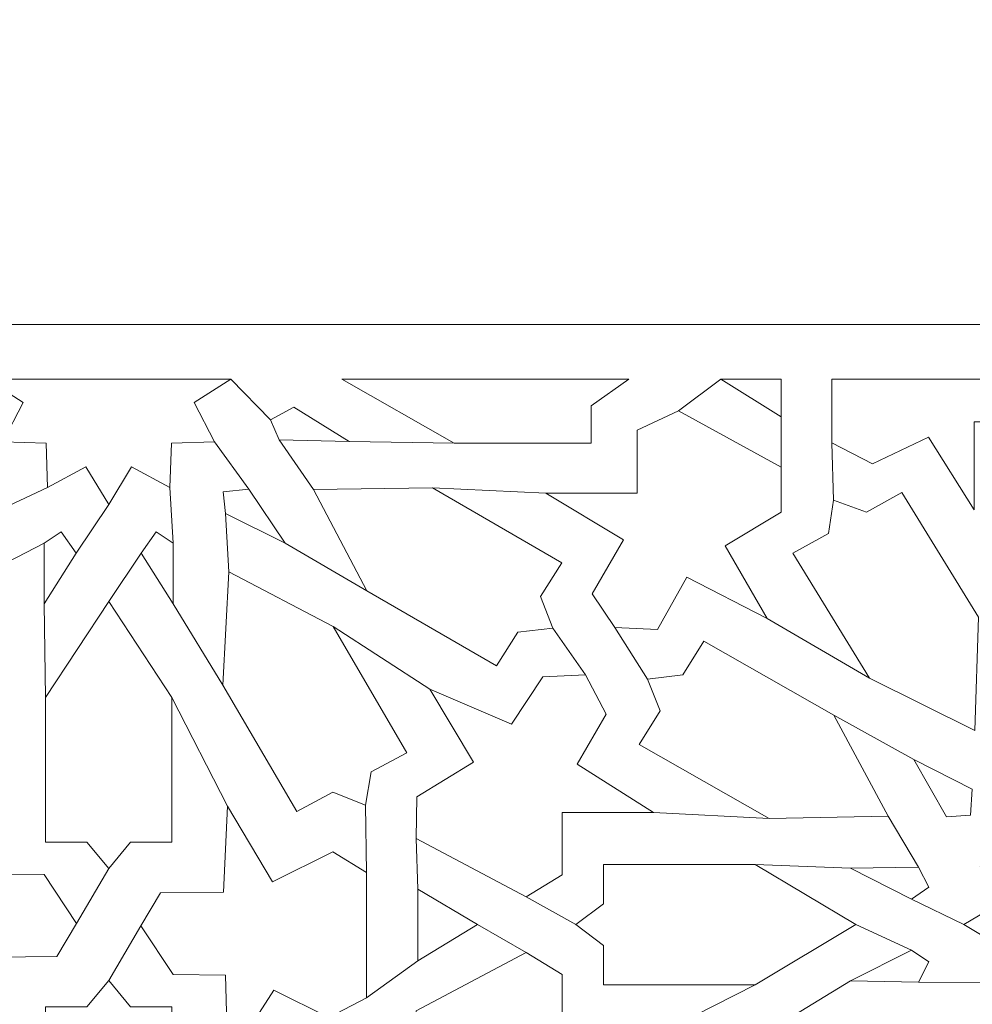
# Model space of a CAD drawing. Units: centimetres. Extents: x -10.4 to 10.5, y -13.8 to 13.1.
# Drawn here: x -5.5 to -3.3, y -11.1 to -8.9 of the extents above; entities that cross this region are included whole.
import ezdxf

# ---------------------------------------------------------------- set-up
doc = ezdxf.new("R2010")
doc.units = ezdxf.units.CM
doc.header["$MEASUREMENT"] = 0
doc.layers.add('Plan 1', color=7, linetype='Continuous')

msp = doc.modelspace()

# ---------------------------------------------------------------- linework, layer by layer
at = {"layer": 'Plan 1', "color": 250, "lineweight": 9}
msp.add_open_spline([(-9.52994, -12.93612), (-9.52994, -12.93612), (-9.52994, -4.59407), (-9.52994, -4.59407), (-9.52994, -4.59407), (-9.52994, -4.59407), (-5.06198, -0.52512), (-5.06198, -0.52512), (-5.06198, -0.52512), (-5.06198, -0.52512), (7.84546, -0.52512), (7.84546, -0.52512), (7.84546, -0.52512), (7.84546, -0.52512), (7.84546, -12.93612), (7.84546, -12.93612), (7.84546, -12.93612), (7.84546, -12.93612), (-9.52994, -12.93612), (-9.52994, -12.93612)], degree=3, knots=[0, 0, 0, 0, 0.1666667, 0.1666667, 0.1666667, 0.1666667, 0.3333333, 0.3333333, 0.3333333, 0.3333333, 0.5, 0.5, 0.5, 0.5, 0.6666667, 0.6666667, 0.6666667, 0.6666667, 1, 1, 1, 1], dxfattribs=at)
at = {"layer": 'Plan 1', "color": 3, "lineweight": 9}
for points, knots in [([(-8.90939, -12.19146), (-8.90939, -9.76867), (-8.90939, -7.34588), (-8.90939, -4.9231), (-8.90939, -4.9231), (-8.90939, -4.9231), (-8.90939, -4.86826), (-8.90939, -4.86826), (-8.90939, -4.86826), (-8.90939, -4.86826), (-8.86885, -4.83133), (-8.86885, -4.83133), (-8.86885, -4.83133), (-8.86764, -4.83024), (-4.85848, -1.17911), (-4.85728, -1.17802), (-4.85728, -1.17802), (-4.85728, -1.17802), (-4.82176, -1.14567), (-4.82176, -1.14567), (-4.82176, -1.14567), (-4.82176, -1.14567), (-4.77371, -1.14567), (-4.77371, -1.14567), (-4.77371, -1.14567), (-0.81554, -1.14567), (3.14263, -1.14567), (7.10081, -1.14567), (7.10081, -1.14567), (7.10081, -1.14567), (7.22491, -1.14567), (7.22491, -1.14567), (7.22491, -1.14567), (7.22491, -1.14567), (7.22491, -1.26978), (7.22491, -1.26978), (7.22491, -1.26978), (7.22491, -4.91034), (7.22491, -8.5509), (7.22491, -12.19146), (7.22491, -12.19146), (7.22491, -12.19146), (7.22491, -12.31557), (7.22491, -12.31557), (7.22491, -12.31557), (7.22491, -12.31557), (7.10081, -12.31557), (7.10081, -12.31557), (7.10081, -12.31557), (1.80544, -12.31557), (-3.48992, -12.31557), (-8.78528, -12.31557), (-8.78528, -12.31557), (-8.78528, -12.31557), (-8.90939, -12.31557), (-8.90939, -12.31557), (-8.90939, -12.31557), (-8.90939, -12.31557), (-8.90939, -12.19146), (-8.90939, -12.19146)], [0, 0, 0, 0, 0.0625, 0.0625, 0.0625, 0.0625, 0.125, 0.125, 0.125, 0.125, 0.1875, 0.1875, 0.1875, 0.1875, 0.25, 0.25, 0.25, 0.25, 0.3125, 0.3125, 0.3125, 0.3125, 0.375, 0.375, 0.375, 0.375, 0.4375, 0.4375, 0.4375, 0.4375, 0.5, 0.5, 0.5, 0.5, 0.5625, 0.5625, 0.5625, 0.5625, 0.625, 0.625, 0.625, 0.625, 0.6875, 0.6875, 0.6875, 0.6875, 0.75, 0.75, 0.75, 0.75, 0.8125, 0.8125, 0.8125, 0.8125, 0.875, 0.875, 0.875, 0.875, 1, 1, 1, 1]), ([(-6.17897, -9.58515), (-2.62115, -9.58515), (0.93667, -9.58515), (4.49449, -9.58515), (4.49449, -9.58515), (4.49449, -7.68213), (4.49449, -5.77911), (4.49449, -3.87609), (4.49449, -3.87609), (1.7414, -3.87609), (-1.01169, -3.87609), (-3.76478, -3.87609), (-3.76478, -3.87609), (-4.04393, -4.13031), (-5.88182, -5.80406), (-6.17897, -6.07468), (-6.17897, -6.07468), (-6.17897, -7.24484), (-6.17897, -8.41499), (-6.17897, -9.58515)], [0, 0, 0, 0, 0.1666667, 0.1666667, 0.1666667, 0.1666667, 0.3333333, 0.3333333, 0.3333333, 0.3333333, 0.5, 0.5, 0.5, 0.5, 0.6666667, 0.6666667, 0.6666667, 0.6666667, 1, 1, 1, 1])]:
    msp.add_open_spline(points, degree=3, knots=knots, dxfattribs=at)
at = {"layer": 'Plan 1', "color": 242, "lineweight": 9}
for points, knots in [([(-5.29188, -9.99446), (-5.29188, -9.99446), (-5.23979, -9.90901), (-5.23979, -9.90901), (-5.23979, -9.90901), (-5.23979, -9.90901), (-5.15274, -9.95647), (-5.15274, -9.95647), (-5.15274, -9.95647), (-5.15274, -9.95647), (-5.14933, -9.85549), (-5.14933, -9.85549), (-5.14933, -9.85549), (-5.14933, -9.85549), (-5.05076, -9.85198), (-5.05076, -9.85198), (-5.05076, -9.85198), (-5.05076, -9.85198), (-5.09709, -9.76279), (-5.09709, -9.76279), (-5.09709, -9.76279), (-5.09709, -9.76279), (-5.01397, -9.7096), (-5.01397, -9.7096), (-5.01397, -9.7096), (-5.01397, -9.7096), (-5.56972, -9.70964), (-5.56972, -9.70964), (-5.56972, -9.70964), (-5.56972, -9.70964), (-5.48667, -9.76278), (-5.48667, -9.76278), (-5.48667, -9.76278), (-5.48667, -9.76278), (-5.53299, -9.85198), (-5.53299, -9.85198), (-5.53299, -9.85198), (-5.53299, -9.85198), (-5.43444, -9.85549), (-5.43444, -9.85549), (-5.43444, -9.85549), (-5.43444, -9.85549), (-5.43103, -9.95647), (-5.43103, -9.95647), (-5.43103, -9.95647), (-5.43103, -9.95647), (-5.34396, -9.90901), (-5.34396, -9.90901), (-5.34396, -9.90901), (-5.34396, -9.90901), (-5.29188, -9.99446), (-5.29188, -9.99446)], [0, 0, 0, 0, 0.0714286, 0.0714286, 0.0714286, 0.0714286, 0.1428571, 0.1428571, 0.1428571, 0.1428571, 0.2142857, 0.2142857, 0.2142857, 0.2142857, 0.2857143, 0.2857143, 0.2857143, 0.2857143, 0.3571429, 0.3571429, 0.3571429, 0.3571429, 0.4285714, 0.4285714, 0.4285714, 0.4285714, 0.5, 0.5, 0.5, 0.5, 0.5714286, 0.5714286, 0.5714286, 0.5714286, 0.6428571, 0.6428571, 0.6428571, 0.6428571, 0.7142857, 0.7142857, 0.7142857, 0.7142857, 0.7857143, 0.7857143, 0.7857143, 0.7857143, 0.8571429, 0.8571429, 0.8571429, 0.8571429, 1, 1, 1, 1]), ([(-4.76134, -9.7097), (-4.76134, -9.7097), (-4.10787, -9.7097), (-4.10787, -9.7097), (-4.10787, -9.7097), (-4.10787, -9.7097), (-4.1942, -9.77065), (-4.1942, -9.77065), (-4.1942, -9.77065), (-4.1942, -9.77065), (-4.1942, -9.85498), (-4.1942, -9.85498), (-4.1942, -9.85498), (-4.1942, -9.85498), (-4.50585, -9.85498), (-4.50585, -9.85498), (-4.50585, -9.85498), (-4.50585, -9.85498), (-4.76134, -9.7097), (-4.76134, -9.7097)], [0, 0, 0, 0, 0.1666667, 0.1666667, 0.1666667, 0.1666667, 0.3333333, 0.3333333, 0.3333333, 0.3333333, 0.5, 0.5, 0.5, 0.5, 0.6666667, 0.6666667, 0.6666667, 0.6666667, 1, 1, 1, 1]), ([(-3.76163, -9.7097), (-3.76163, -9.7097), (-3.8985, -9.7097), (-3.8985, -9.7097), (-3.8985, -9.7097), (-3.8985, -9.7097), (-3.76163, -9.79534), (-3.76163, -9.79534), (-3.76163, -9.79534), (-3.76163, -9.79534), (-3.76163, -9.7097), (-3.76163, -9.7097)], [0, 0, 0, 0, 0.25, 0.25, 0.25, 0.25, 0.5, 0.5, 0.5, 0.5, 1, 1, 1, 1]), ([(-3.11263, -9.7097), (-3.11263, -9.7097), (-3.16903, -9.8065), (-3.16903, -9.8065), (-3.16903, -9.8065), (-3.16903, -9.8065), (-3.32223, -9.8065), (-3.32223, -9.8065), (-3.32223, -9.8065), (-3.32223, -9.8065), (-3.32223, -10.00693), (-3.32223, -10.00693), (-3.32223, -10.00693), (-3.32223, -10.00693), (-3.4264, -9.84161), (-3.4264, -9.84161), (-3.4264, -9.84161), (-3.4264, -9.84161), (-3.55334, -9.90257), (-3.55334, -9.90257), (-3.55334, -9.90257), (-3.55334, -9.90257), (-3.64615, -9.85414), (-3.64615, -9.85414), (-3.64615, -9.85414), (-3.64615, -9.85414), (-3.64615, -9.7097), (-3.64615, -9.7097), (-3.64615, -9.7097), (-3.64615, -9.7097), (-3.11263, -9.7097), (-3.11263, -9.7097)], [0, 0, 0, 0, 0.1111111, 0.1111111, 0.1111111, 0.1111111, 0.2222222, 0.2222222, 0.2222222, 0.2222222, 0.3333333, 0.3333333, 0.3333333, 0.3333333, 0.4444444, 0.4444444, 0.4444444, 0.4444444, 0.5555556, 0.5555556, 0.5555556, 0.5555556, 0.6666667, 0.6666667, 0.6666667, 0.6666667, 0.7777778, 0.7777778, 0.7777778, 0.7777778, 1, 1, 1, 1]), ([(-4.74474, -9.8516), (-4.74474, -9.8516), (-4.87067, -9.77321), (-4.87067, -9.77321), (-4.87067, -9.77321), (-4.87067, -9.77321), (-4.92401, -9.80198), (-4.92401, -9.80198), (-4.92401, -9.80198), (-4.92401, -9.80198), (-4.90376, -9.84803), (-4.90376, -9.84803), (-4.90376, -9.84803), (-4.90376, -9.84803), (-4.74474, -9.8516), (-4.74474, -9.8516)], [0, 0, 0, 0, 0.2, 0.2, 0.2, 0.2, 0.4, 0.4, 0.4, 0.4, 0.6, 0.6, 0.6, 0.6, 1, 1, 1, 1]), ([(-4.08934, -9.96919), (-4.08934, -9.96919), (-4.08934, -9.82533), (-4.08934, -9.82533), (-4.08934, -9.82533), (-4.08934, -9.82533), (-3.99546, -9.78149), (-3.99546, -9.78149), (-3.99546, -9.78149), (-3.99546, -9.78149), (-3.76172, -9.91007), (-3.76172, -9.91007), (-3.76172, -9.91007), (-3.76172, -9.91007), (-3.76172, -10.01193), (-3.76172, -10.01193), (-3.76172, -10.01193), (-3.76172, -10.01193), (-3.88866, -10.08874), (-3.88866, -10.08874), (-3.88866, -10.08874), (-3.88866, -10.08874), (-3.79366, -10.25405), (-3.79366, -10.25405), (-3.79366, -10.25405), (-3.79366, -10.25405), (-3.9762, -10.15972), (-3.9762, -10.15972), (-3.9762, -10.15972), (-3.9762, -10.15972), (-4.04274, -10.2791), (-4.04274, -10.2791), (-4.04274, -10.2791), (-4.04274, -10.2791), (-4.13991, -10.27493), (-4.13991, -10.27493), (-4.13991, -10.27493), (-4.13991, -10.27493), (-4.19157, -10.19812), (-4.19157, -10.19812), (-4.19157, -10.19812), (-4.19157, -10.19812), (-4.12066, -10.07539), (-4.12066, -10.07539), (-4.12066, -10.07539), (-4.12066, -10.07539), (-4.29703, -9.96919), (-4.29703, -9.96919), (-4.29703, -9.96919), (-4.29703, -9.96919), (-4.08934, -9.96919), (-4.08934, -9.96919)], [0, 0, 0, 0, 0.0714286, 0.0714286, 0.0714286, 0.0714286, 0.1428571, 0.1428571, 0.1428571, 0.1428571, 0.2142857, 0.2142857, 0.2142857, 0.2142857, 0.2857143, 0.2857143, 0.2857143, 0.2857143, 0.3571429, 0.3571429, 0.3571429, 0.3571429, 0.4285714, 0.4285714, 0.4285714, 0.4285714, 0.5, 0.5, 0.5, 0.5, 0.5714286, 0.5714286, 0.5714286, 0.5714286, 0.6428571, 0.6428571, 0.6428571, 0.6428571, 0.7142857, 0.7142857, 0.7142857, 0.7142857, 0.7857143, 0.7857143, 0.7857143, 0.7857143, 0.8571429, 0.8571429, 0.8571429, 0.8571429, 1, 1, 1, 1]), ([(-4.88999, -10.08239), (-4.88999, -10.08239), (-4.97323, -9.96022), (-4.97323, -9.96022), (-4.97323, -9.96022), (-4.97323, -9.96022), (-5.03123, -9.96598), (-5.03123, -9.96598), (-5.03123, -9.96598), (-5.03123, -9.96598), (-5.02597, -10.01548), (-5.02597, -10.01548), (-5.02597, -10.01548), (-5.02597, -10.01548), (-4.88999, -10.08239), (-4.88999, -10.08239)], [0, 0, 0, 0, 0.2, 0.2, 0.2, 0.2, 0.4, 0.4, 0.4, 0.4, 0.6, 0.6, 0.6, 0.6, 1, 1, 1, 1]), ([(-4.28103, -10.27589), (-4.28103, -10.27589), (-4.30904, -10.20402), (-4.30904, -10.20402), (-4.30904, -10.20402), (-4.30904, -10.20402), (-4.26046, -10.12765), (-4.26046, -10.12765), (-4.26046, -10.12765), (-4.26046, -10.12765), (-4.55536, -9.95702), (-4.55536, -9.95702), (-4.55536, -9.95702), (-4.55536, -9.95702), (-4.82594, -9.96062), (-4.82594, -9.96062), (-4.82594, -9.96062), (-4.82594, -9.96062), (-4.7043, -10.19115), (-4.7043, -10.19115), (-4.7043, -10.19115), (-4.7043, -10.19115), (-4.40941, -10.36177), (-4.40941, -10.36177), (-4.40941, -10.36177), (-4.40941, -10.36177), (-4.36081, -10.28539), (-4.36081, -10.28539), (-4.36081, -10.28539), (-4.36081, -10.28539), (-4.28103, -10.27589), (-4.28103, -10.27589)], [0, 0, 0, 0, 0.1111111, 0.1111111, 0.1111111, 0.1111111, 0.2222222, 0.2222222, 0.2222222, 0.2222222, 0.3333333, 0.3333333, 0.3333333, 0.3333333, 0.4444444, 0.4444444, 0.4444444, 0.4444444, 0.5555556, 0.5555556, 0.5555556, 0.5555556, 0.6666667, 0.6666667, 0.6666667, 0.6666667, 0.7777778, 0.7777778, 0.7777778, 0.7777778, 1, 1, 1, 1]), ([(-3.64263, -9.98477), (-3.64263, -9.98477), (-3.65383, -10.0607), (-3.65383, -10.0607), (-3.65383, -10.0607), (-3.65383, -10.0607), (-3.73466, -10.10585), (-3.73466, -10.10585), (-3.73466, -10.10585), (-3.73466, -10.10585), (-3.56031, -10.38969), (-3.56031, -10.38969), (-3.56031, -10.38969), (-3.56031, -10.38969), (-3.32047, -10.50921), (-3.32047, -10.50921), (-3.32047, -10.50921), (-3.32047, -10.50921), (-3.31253, -10.25126), (-3.31253, -10.25126), (-3.31253, -10.25126), (-3.31253, -10.25126), (-3.48689, -9.96743), (-3.48689, -9.96743), (-3.48689, -9.96743), (-3.48689, -9.96743), (-3.56771, -10.01258), (-3.56771, -10.01258), (-3.56771, -10.01258), (-3.56771, -10.01258), (-3.64263, -9.98477), (-3.64263, -9.98477)], [0, 0, 0, 0, 0.1111111, 0.1111111, 0.1111111, 0.1111111, 0.2222222, 0.2222222, 0.2222222, 0.2222222, 0.3333333, 0.3333333, 0.3333333, 0.3333333, 0.4444444, 0.4444444, 0.4444444, 0.4444444, 0.5555556, 0.5555556, 0.5555556, 0.5555556, 0.6666667, 0.6666667, 0.6666667, 0.6666667, 0.7777778, 0.7777778, 0.7777778, 0.7777778, 1, 1, 1, 1]), ([(-5.43858, -10.22036), (-5.43858, -10.22036), (-5.43896, -10.08245), (-5.43896, -10.08245), (-5.43896, -10.08245), (-5.43896, -10.08245), (-5.40023, -10.05707), (-5.40023, -10.05707), (-5.40023, -10.05707), (-5.40023, -10.05707), (-5.36582, -10.1053), (-5.36582, -10.1053), (-5.36582, -10.1053), (-5.36582, -10.1053), (-5.43858, -10.22036), (-5.43858, -10.22036)], [0, 0, 0, 0, 0.2, 0.2, 0.2, 0.2, 0.4, 0.4, 0.4, 0.4, 0.6, 0.6, 0.6, 0.6, 1, 1, 1, 1]), ([(-5.14519, -10.22036), (-5.14519, -10.22036), (-5.14481, -10.08245), (-5.14481, -10.08245), (-5.14481, -10.08245), (-5.14481, -10.08245), (-5.18353, -10.05707), (-5.18353, -10.05707), (-5.18353, -10.05707), (-5.18353, -10.05707), (-5.21794, -10.1053), (-5.21794, -10.1053), (-5.21794, -10.1053), (-5.21794, -10.1053), (-5.14519, -10.22036), (-5.14519, -10.22036)], [0, 0, 0, 0, 0.2, 0.2, 0.2, 0.2, 0.4, 0.4, 0.4, 0.4, 0.6, 0.6, 0.6, 0.6, 1, 1, 1, 1]), ([(-4.70772, -10.67872), (-4.70772, -10.67872), (-4.69486, -10.60304), (-4.69486, -10.60304), (-4.69486, -10.60304), (-4.69486, -10.60304), (-4.61306, -10.55951), (-4.61306, -10.55951), (-4.61306, -10.55951), (-4.61306, -10.55951), (-4.78113, -10.27225), (-4.78113, -10.27225), (-4.78113, -10.27225), (-4.78113, -10.27225), (-5.01828, -10.14795), (-5.01828, -10.14795), (-5.01828, -10.14795), (-5.01828, -10.14795), (-5.0319, -10.40568), (-5.0319, -10.40568), (-5.0319, -10.40568), (-5.0319, -10.40568), (-4.86382, -10.69295), (-4.86382, -10.69295), (-4.86382, -10.69295), (-4.86382, -10.69295), (-4.78202, -10.64941), (-4.78202, -10.64941), (-4.78202, -10.64941), (-4.78202, -10.64941), (-4.70772, -10.67872), (-4.70772, -10.67872)], [0, 0, 0, 0, 0.1111111, 0.1111111, 0.1111111, 0.1111111, 0.2222222, 0.2222222, 0.2222222, 0.2222222, 0.3333333, 0.3333333, 0.3333333, 0.3333333, 0.4444444, 0.4444444, 0.4444444, 0.4444444, 0.5555556, 0.5555556, 0.5555556, 0.5555556, 0.6666667, 0.6666667, 0.6666667, 0.6666667, 0.7777778, 0.7777778, 0.7777778, 0.7777778, 1, 1, 1, 1]), ([(-5.29188, -10.21525), (-5.29188, -10.21525), (-5.43545, -10.43399), (-5.43545, -10.43399), (-5.43545, -10.43399), (-5.43545, -10.43399), (-5.43545, -10.76294), (-5.43545, -10.76294), (-5.43545, -10.76294), (-5.43545, -10.76294), (-5.34178, -10.76294), (-5.34178, -10.76294), (-5.34178, -10.76294), (-5.34178, -10.76294), (-5.29188, -10.82306), (-5.29188, -10.82306), (-5.29188, -10.82306), (-5.29188, -10.82306), (-5.24198, -10.76294), (-5.24198, -10.76294), (-5.24198, -10.76294), (-5.24198, -10.76294), (-5.1483, -10.76294), (-5.1483, -10.76294), (-5.1483, -10.76294), (-5.1483, -10.76294), (-5.1483, -10.434), (-5.1483, -10.434), (-5.1483, -10.434), (-5.1483, -10.434), (-5.29188, -10.21525), (-5.29188, -10.21525), (-5.29188, -10.21525), (-5.29188, -10.21525), (-5.29188, -10.21525), (-5.29188, -10.21525)], [0, 0, 0, 0, 0.1, 0.1, 0.1, 0.1, 0.2, 0.2, 0.2, 0.2, 0.3, 0.3, 0.3, 0.3, 0.4, 0.4, 0.4, 0.4, 0.5, 0.5, 0.5, 0.5, 0.6, 0.6, 0.6, 0.6, 0.7, 0.7, 0.7, 0.7, 0.8, 0.8, 0.8, 0.8, 1, 1, 1, 1]), ([(-4.06539, -10.39235), (-4.06539, -10.39235), (-4.03687, -10.46403), (-4.03687, -10.46403), (-4.03687, -10.46403), (-4.03687, -10.46403), (-4.08489, -10.54073), (-4.08489, -10.54073), (-4.08489, -10.54073), (-4.08489, -10.54073), (-3.78874, -10.70938), (-3.78874, -10.70938), (-3.78874, -10.70938), (-3.78874, -10.70938), (-3.5182, -10.70398), (-3.5182, -10.70398), (-3.5182, -10.70398), (-3.5182, -10.70398), (-3.64152, -10.47426), (-3.64152, -10.47426), (-3.64152, -10.47426), (-3.64152, -10.47426), (-3.93766, -10.30561), (-3.93766, -10.30561), (-3.93766, -10.30561), (-3.93766, -10.30561), (-3.98569, -10.38231), (-3.98569, -10.38231), (-3.98569, -10.38231), (-3.98569, -10.38231), (-4.06539, -10.39235), (-4.06539, -10.39235)], [0, 0, 0, 0, 0.1111111, 0.1111111, 0.1111111, 0.1111111, 0.2222222, 0.2222222, 0.2222222, 0.2222222, 0.3333333, 0.3333333, 0.3333333, 0.3333333, 0.4444444, 0.4444444, 0.4444444, 0.4444444, 0.5555556, 0.5555556, 0.5555556, 0.5555556, 0.6666667, 0.6666667, 0.6666667, 0.6666667, 0.7777778, 0.7777778, 0.7777778, 0.7777778, 1, 1, 1, 1]), ([(-4.05237, -10.69572), (-4.05237, -10.69572), (-4.25986, -10.69572), (-4.25986, -10.69572), (-4.25986, -10.69572), (-4.25986, -10.69572), (-4.25986, -10.83682), (-4.25986, -10.83682), (-4.25986, -10.83682), (-4.25986, -10.83682), (-4.34215, -10.88691), (-4.34215, -10.88691), (-4.34215, -10.88691), (-4.34215, -10.88691), (-4.59253, -10.75415), (-4.59253, -10.75415), (-4.59253, -10.75415), (-4.59253, -10.75415), (-4.59077, -10.65981), (-4.59077, -10.65981), (-4.59077, -10.65981), (-4.59077, -10.65981), (-4.46142, -10.58088), (-4.46142, -10.58088), (-4.46142, -10.58088), (-4.46142, -10.58088), (-4.56101, -10.41519), (-4.56101, -10.41519), (-4.56101, -10.41519), (-4.56101, -10.41519), (-4.37541, -10.49451), (-4.37541, -10.49451), (-4.37541, -10.49451), (-4.37541, -10.49451), (-4.30402, -10.38657), (-4.30402, -10.38657), (-4.30402, -10.38657), (-4.30402, -10.38657), (-4.20652, -10.3824), (-4.20652, -10.3824), (-4.20652, -10.3824), (-4.20652, -10.3824), (-4.16005, -10.47196), (-4.16005, -10.47196), (-4.16005, -10.47196), (-4.16005, -10.47196), (-4.22571, -10.58551), (-4.22571, -10.58551), (-4.22571, -10.58551), (-4.22571, -10.58551), (-4.05237, -10.69572), (-4.05237, -10.69572)], [0, 0, 0, 0, 0.0714286, 0.0714286, 0.0714286, 0.0714286, 0.1428571, 0.1428571, 0.1428571, 0.1428571, 0.2142857, 0.2142857, 0.2142857, 0.2142857, 0.2857143, 0.2857143, 0.2857143, 0.2857143, 0.3571429, 0.3571429, 0.3571429, 0.3571429, 0.4285714, 0.4285714, 0.4285714, 0.4285714, 0.5, 0.5, 0.5, 0.5, 0.5714286, 0.5714286, 0.5714286, 0.5714286, 0.6428571, 0.6428571, 0.6428571, 0.6428571, 0.7142857, 0.7142857, 0.7142857, 0.7142857, 0.7857143, 0.7857143, 0.7857143, 0.7857143, 0.8571429, 0.8571429, 0.8571429, 0.8571429, 1, 1, 1, 1]), ([(-3.45937, -10.57464), (-3.45937, -10.57464), (-3.38493, -10.70538), (-3.38493, -10.70538), (-3.38493, -10.70538), (-3.38493, -10.70538), (-3.33089, -10.70153), (-3.33089, -10.70153), (-3.33089, -10.70153), (-3.33089, -10.70153), (-3.32653, -10.6422), (-3.32653, -10.6422), (-3.32653, -10.6422), (-3.32653, -10.6422), (-3.45937, -10.57464), (-3.45937, -10.57464)], [0, 0, 0, 0, 0.2, 0.2, 0.2, 0.2, 0.4, 0.4, 0.4, 0.4, 0.6, 0.6, 0.6, 0.6, 1, 1, 1, 1]), ([(-5.56313, -10.63783), (-5.56313, -10.63783), (-5.66731, -10.80147), (-5.66731, -10.80147), (-5.66731, -10.80147), (-5.66731, -10.80147), (-5.79251, -10.73885), (-5.79251, -10.73885), (-5.79251, -10.73885), (-5.79251, -10.73885), (-5.87829, -10.78393), (-5.87829, -10.78393), (-5.87829, -10.78393), (-5.87829, -10.78393), (-5.87829, -11.06863), (-5.87829, -11.06863), (-5.87829, -11.06863), (-5.87829, -11.06863), (-5.80213, -11.11622), (-5.80213, -11.11622), (-5.80213, -11.11622), (-5.80213, -11.11622), (-5.66468, -11.04777), (-5.66468, -11.04777), (-5.66468, -11.04777), (-5.66468, -11.04777), (-5.56226, -11.21976), (-5.56226, -11.21976), (-5.56226, -11.21976), (-5.56226, -11.21976), (-5.5535, -11.02439), (-5.5535, -11.02439), (-5.5535, -11.02439), (-5.5535, -11.02439), (-5.40965, -11.02297), (-5.40965, -11.02297), (-5.40965, -11.02297), (-5.40965, -11.02297), (-5.36506, -10.94751), (-5.36506, -10.94751), (-5.36506, -10.94751), (-5.36506, -10.94751), (-5.43881, -10.83653), (-5.43881, -10.83653), (-5.43881, -10.83653), (-5.43881, -10.83653), (-5.55788, -10.8357), (-5.55788, -10.8357), (-5.55788, -10.8357), (-5.55788, -10.8357), (-5.56313, -10.63783), (-5.56313, -10.63783)], [0, 0, 0, 0, 0.0714286, 0.0714286, 0.0714286, 0.0714286, 0.1428571, 0.1428571, 0.1428571, 0.1428571, 0.2142857, 0.2142857, 0.2142857, 0.2142857, 0.2857143, 0.2857143, 0.2857143, 0.2857143, 0.3571429, 0.3571429, 0.3571429, 0.3571429, 0.4285714, 0.4285714, 0.4285714, 0.4285714, 0.5, 0.5, 0.5, 0.5, 0.5714286, 0.5714286, 0.5714286, 0.5714286, 0.6428571, 0.6428571, 0.6428571, 0.6428571, 0.7142857, 0.7142857, 0.7142857, 0.7142857, 0.7857143, 0.7857143, 0.7857143, 0.7857143, 0.8571429, 0.8571429, 0.8571429, 0.8571429, 1, 1, 1, 1]), ([(-5.02063, -11.2629), (-5.02063, -11.2629), (-4.91645, -11.09925), (-4.91645, -11.09925), (-4.91645, -11.09925), (-4.91645, -11.09925), (-4.79126, -11.16188), (-4.79126, -11.16188), (-4.79126, -11.16188), (-4.79126, -11.16188), (-4.70547, -11.11679), (-4.70547, -11.11679), (-4.70547, -11.11679), (-4.70547, -11.11679), (-4.70547, -10.83209), (-4.70547, -10.83209), (-4.70547, -10.83209), (-4.70547, -10.83209), (-4.78163, -10.7845), (-4.78163, -10.7845), (-4.78163, -10.7845), (-4.78163, -10.7845), (-4.91908, -10.85296), (-4.91908, -10.85296), (-4.91908, -10.85296), (-4.91908, -10.85296), (-5.02151, -10.68097), (-5.02151, -10.68097), (-5.02151, -10.68097), (-5.02151, -10.68097), (-5.03027, -10.87634), (-5.03027, -10.87634), (-5.03027, -10.87634), (-5.03027, -10.87634), (-5.17411, -10.87774), (-5.17411, -10.87774), (-5.17411, -10.87774), (-5.17411, -10.87774), (-5.21871, -10.95322), (-5.21871, -10.95322), (-5.21871, -10.95322), (-5.21871, -10.95322), (-5.14495, -11.06419), (-5.14495, -11.06419), (-5.14495, -11.06419), (-5.14495, -11.06419), (-5.02589, -11.06503), (-5.02589, -11.06503), (-5.02589, -11.06503), (-5.02589, -11.06503), (-5.02063, -11.2629), (-5.02063, -11.2629)], [0, 0, 0, 0, 0.0714286, 0.0714286, 0.0714286, 0.0714286, 0.1428571, 0.1428571, 0.1428571, 0.1428571, 0.2142857, 0.2142857, 0.2142857, 0.2142857, 0.2857143, 0.2857143, 0.2857143, 0.2857143, 0.3571429, 0.3571429, 0.3571429, 0.3571429, 0.4285714, 0.4285714, 0.4285714, 0.4285714, 0.5, 0.5, 0.5, 0.5, 0.5714286, 0.5714286, 0.5714286, 0.5714286, 0.6428571, 0.6428571, 0.6428571, 0.6428571, 0.7142857, 0.7142857, 0.7142857, 0.7142857, 0.7857143, 0.7857143, 0.7857143, 0.7857143, 0.8571429, 0.8571429, 0.8571429, 0.8571429, 1, 1, 1, 1]), ([(-3.06708, -11.21605), (-3.06708, -11.21605), (-3.01485, -11.13627), (-3.01485, -11.13627), (-3.01485, -11.13627), (-3.01485, -11.13627), (-2.92779, -11.18044), (-2.92779, -11.18044), (-2.92779, -11.18044), (-2.92779, -11.18044), (-2.92437, -11.08646), (-2.92437, -11.08646), (-2.92437, -11.08646), (-2.92437, -11.08646), (-2.82582, -11.0832), (-2.82582, -11.0832), (-2.82582, -11.0832), (-2.82582, -11.0832), (-2.87213, -11.00018), (-2.87213, -11.00018), (-2.87213, -11.00018), (-2.87213, -11.00018), (-2.78849, -10.95036), (-2.78849, -10.95036), (-2.78849, -10.95036), (-2.78849, -10.95036), (-2.87213, -10.90055), (-2.87213, -10.90055), (-2.87213, -10.90055), (-2.87213, -10.90055), (-2.82582, -10.81752), (-2.82582, -10.81752), (-2.82582, -10.81752), (-2.82582, -10.81752), (-2.92437, -10.81427), (-2.92437, -10.81427), (-2.92437, -10.81427), (-2.92437, -10.81427), (-2.92779, -10.72027), (-2.92779, -10.72027), (-2.92779, -10.72027), (-2.92779, -10.72027), (-3.01485, -10.76445), (-3.01485, -10.76445), (-3.01485, -10.76445), (-3.01485, -10.76445), (-3.06708, -10.68468), (-3.06708, -10.68468), (-3.06708, -10.68468), (-3.06708, -10.68468), (-3.06708, -10.68468), (-3.06708, -10.68468), (-3.06708, -10.68468), (-3.06708, -10.68468), (-3.11931, -10.76445), (-3.11931, -10.76445), (-3.11931, -10.76445), (-3.11931, -10.76445), (-3.20637, -10.72027), (-3.20637, -10.72027), (-3.20637, -10.72027), (-3.20637, -10.72027), (-3.20978, -10.81426), (-3.20978, -10.81426), (-3.20978, -10.81426), (-3.20978, -10.81426), (-3.30834, -10.81752), (-3.30834, -10.81752), (-3.30834, -10.81752), (-3.30834, -10.81752), (-3.26203, -10.90054), (-3.26203, -10.90054), (-3.26203, -10.90054), (-3.26203, -10.90054), (-3.34567, -10.95036), (-3.34567, -10.95036), (-3.34567, -10.95036), (-3.34567, -10.95036), (-3.26203, -11.00018), (-3.26203, -11.00018), (-3.26203, -11.00018), (-3.26203, -11.00018), (-3.30834, -11.08319), (-3.30834, -11.08319), (-3.30834, -11.08319), (-3.30834, -11.08319), (-3.20978, -11.08646), (-3.20978, -11.08646), (-3.20978, -11.08646), (-3.20978, -11.08646), (-3.20637, -11.18045), (-3.20637, -11.18045), (-3.20637, -11.18045), (-3.20637, -11.18045), (-3.11931, -11.13627), (-3.11931, -11.13627), (-3.11931, -11.13627), (-3.11931, -11.13627), (-3.06708, -11.21604), (-3.06708, -11.21604), (-3.06708, -11.21604), (-3.06708, -11.21604), (-3.06708, -11.21605), (-3.06708, -11.21605)], [0, 0, 0, 0, 0.037037, 0.037037, 0.037037, 0.037037, 0.0740741, 0.0740741, 0.0740741, 0.0740741, 0.1111111, 0.1111111, 0.1111111, 0.1111111, 0.1481481, 0.1481481, 0.1481481, 0.1481481, 0.1851852, 0.1851852, 0.1851852, 0.1851852, 0.2222222, 0.2222222, 0.2222222, 0.2222222, 0.2592593, 0.2592593, 0.2592593, 0.2592593, 0.2962963, 0.2962963, 0.2962963, 0.2962963, 0.3333333, 0.3333333, 0.3333333, 0.3333333, 0.3703704, 0.3703704, 0.3703704, 0.3703704, 0.4074074, 0.4074074, 0.4074074, 0.4074074, 0.4444444, 0.4444444, 0.4444444, 0.4444444, 0.4814815, 0.4814815, 0.4814815, 0.4814815, 0.5185185, 0.5185185, 0.5185185, 0.5185185, 0.5555556, 0.5555556, 0.5555556, 0.5555556, 0.5925926, 0.5925926, 0.5925926, 0.5925926, 0.6296296, 0.6296296, 0.6296296, 0.6296296, 0.6666667, 0.6666667, 0.6666667, 0.6666667, 0.7037037, 0.7037037, 0.7037037, 0.7037037, 0.7407407, 0.7407407, 0.7407407, 0.7407407, 0.7777778, 0.7777778, 0.7777778, 0.7777778, 0.8148148, 0.8148148, 0.8148148, 0.8148148, 0.8518519, 0.8518519, 0.8518519, 0.8518519, 0.8888889, 0.8888889, 0.8888889, 0.8888889, 0.9259259, 0.9259259, 0.9259259, 0.9259259, 1, 1, 1, 1]), ([(-4.2287, -10.95036), (-4.2287, -10.95036), (-4.16567, -10.90277), (-4.16567, -10.90277), (-4.16567, -10.90277), (-4.16567, -10.90277), (-4.16567, -10.81344), (-4.16567, -10.81344), (-4.16567, -10.81344), (-4.16567, -10.81344), (-3.82074, -10.81344), (-3.82074, -10.81344), (-3.82074, -10.81344), (-3.82074, -10.81344), (-3.59136, -10.95036), (-3.59136, -10.95036), (-3.59136, -10.95036), (-3.59136, -10.95036), (-3.82074, -11.08728), (-3.82074, -11.08728), (-3.82074, -11.08728), (-3.82074, -11.08728), (-4.16567, -11.08728), (-4.16567, -11.08728), (-4.16567, -11.08728), (-4.16567, -11.08728), (-4.16567, -10.99795), (-4.16567, -10.99795), (-4.16567, -10.99795), (-4.16567, -10.99795), (-4.2287, -10.95036), (-4.2287, -10.95036)], [0, 0, 0, 0, 0.1111111, 0.1111111, 0.1111111, 0.1111111, 0.2222222, 0.2222222, 0.2222222, 0.2222222, 0.3333333, 0.3333333, 0.3333333, 0.3333333, 0.4444444, 0.4444444, 0.4444444, 0.4444444, 0.5555556, 0.5555556, 0.5555556, 0.5555556, 0.6666667, 0.6666667, 0.6666667, 0.6666667, 0.7777778, 0.7777778, 0.7777778, 0.7777778, 1, 1, 1, 1]), ([(-3.60354, -10.82215), (-3.60354, -10.82215), (-3.46505, -10.89254), (-3.46505, -10.89254), (-3.46505, -10.89254), (-3.46505, -10.89254), (-3.42537, -10.86552), (-3.42537, -10.86552), (-3.42537, -10.86552), (-3.42537, -10.86552), (-3.4493, -10.81969), (-3.4493, -10.81969), (-3.4493, -10.81969), (-3.4493, -10.81969), (-3.60354, -10.82215), (-3.60354, -10.82215)], [0, 0, 0, 0, 0.2, 0.2, 0.2, 0.2, 0.4, 0.4, 0.4, 0.4, 0.6, 0.6, 0.6, 0.6, 1, 1, 1, 1]), ([(-4.45268, -10.95036), (-4.45268, -10.95036), (-4.58823, -11.03297), (-4.58823, -11.03297), (-4.58823, -11.03297), (-4.58823, -11.03297), (-4.58823, -10.86952), (-4.58823, -10.86952), (-4.58823, -10.86952), (-4.58823, -10.86952), (-4.45268, -10.95036), (-4.45268, -10.95036)], [0, 0, 0, 0, 0.25, 0.25, 0.25, 0.25, 0.5, 0.5, 0.5, 0.5, 1, 1, 1, 1]), ([(-4.05237, -11.205), (-4.05237, -11.205), (-4.25986, -11.205), (-4.25986, -11.205), (-4.25986, -11.205), (-4.25986, -11.205), (-4.25986, -11.06392), (-4.25986, -11.06392), (-4.25986, -11.06392), (-4.25986, -11.06392), (-4.34215, -11.01381), (-4.34215, -11.01381), (-4.34215, -11.01381), (-4.34215, -11.01381), (-4.59253, -11.14656), (-4.59253, -11.14656), (-4.59253, -11.14656), (-4.59253, -11.14656), (-4.59077, -11.2409), (-4.59077, -11.2409), (-4.59077, -11.2409), (-4.59077, -11.2409), (-4.46142, -11.31985), (-4.46142, -11.31985), (-4.46142, -11.31985), (-4.46142, -11.31985), (-4.56101, -11.48554), (-4.56101, -11.48554), (-4.56101, -11.48554), (-4.56101, -11.48554), (-4.37541, -11.40622), (-4.37541, -11.40622), (-4.37541, -11.40622), (-4.37541, -11.40622), (-4.30402, -11.51415), (-4.30402, -11.51415), (-4.30402, -11.51415), (-4.30402, -11.51415), (-4.20652, -11.51833), (-4.20652, -11.51833), (-4.20652, -11.51833), (-4.20652, -11.51833), (-4.16005, -11.42876), (-4.16005, -11.42876), (-4.16005, -11.42876), (-4.16005, -11.42876), (-4.22571, -11.31521), (-4.22571, -11.31521), (-4.22571, -11.31521), (-4.22571, -11.31521), (-4.05237, -11.205), (-4.05237, -11.205)], [0, 0, 0, 0, 0.0714286, 0.0714286, 0.0714286, 0.0714286, 0.1428571, 0.1428571, 0.1428571, 0.1428571, 0.2142857, 0.2142857, 0.2142857, 0.2142857, 0.2857143, 0.2857143, 0.2857143, 0.2857143, 0.3571429, 0.3571429, 0.3571429, 0.3571429, 0.4285714, 0.4285714, 0.4285714, 0.4285714, 0.5, 0.5, 0.5, 0.5, 0.5714286, 0.5714286, 0.5714286, 0.5714286, 0.6428571, 0.6428571, 0.6428571, 0.6428571, 0.7142857, 0.7142857, 0.7142857, 0.7142857, 0.7857143, 0.7857143, 0.7857143, 0.7857143, 0.8571429, 0.8571429, 0.8571429, 0.8571429, 1, 1, 1, 1]), ([(-3.60354, -11.07858), (-3.60354, -11.07858), (-3.46505, -11.00818), (-3.46505, -11.00818), (-3.46505, -11.00818), (-3.46505, -11.00818), (-3.42537, -11.0352), (-3.42537, -11.0352), (-3.42537, -11.0352), (-3.42537, -11.0352), (-3.4493, -11.08104), (-3.4493, -11.08104), (-3.4493, -11.08104), (-3.4493, -11.08104), (-3.60354, -11.07858), (-3.60354, -11.07858)], [0, 0, 0, 0, 0.2, 0.2, 0.2, 0.2, 0.4, 0.4, 0.4, 0.4, 0.6, 0.6, 0.6, 0.6, 1, 1, 1, 1]), ([(-5.29188, -11.68547), (-5.29188, -11.68547), (-5.1483, -11.46673), (-5.1483, -11.46673), (-5.1483, -11.46673), (-5.1483, -11.46673), (-5.1483, -11.13778), (-5.1483, -11.13778), (-5.1483, -11.13778), (-5.1483, -11.13778), (-5.24198, -11.13778), (-5.24198, -11.13778), (-5.24198, -11.13778), (-5.24198, -11.13778), (-5.29188, -11.07767), (-5.29188, -11.07767), (-5.29188, -11.07767), (-5.29188, -11.07767), (-5.34178, -11.13778), (-5.34178, -11.13778), (-5.34178, -11.13778), (-5.34178, -11.13778), (-5.43545, -11.13778), (-5.43545, -11.13778), (-5.43545, -11.13778), (-5.43545, -11.13778), (-5.43545, -11.46673), (-5.43545, -11.46673), (-5.43545, -11.46673), (-5.43545, -11.46673), (-5.29188, -11.68547), (-5.29188, -11.68547), (-5.29188, -11.68547), (-5.29188, -11.68547), (-5.29188, -11.68547), (-5.29188, -11.68547)], [0, 0, 0, 0, 0.1, 0.1, 0.1, 0.1, 0.2, 0.2, 0.2, 0.2, 0.3, 0.3, 0.3, 0.3, 0.4, 0.4, 0.4, 0.4, 0.5, 0.5, 0.5, 0.5, 0.6, 0.6, 0.6, 0.6, 0.7, 0.7, 0.7, 0.7, 0.8, 0.8, 0.8, 0.8, 1, 1, 1, 1])]:
    msp.add_open_spline(points, degree=3, knots=knots, dxfattribs=at)
at = {"layer": 'Plan 1', "color": 3, "lineweight": 9}
for points in [[(-5.01413, -9.7097), (-5.01413, -9.7097), (-4.924, -9.80198), (-4.924, -9.80198)], [(-3.8985, -9.7097), (-3.8985, -9.7097), (-3.99547, -9.78149), (-3.99547, -9.78149)], [(-3.76163, -9.79534), (-3.76163, -9.79534), (-3.76172, -9.91007), (-3.76172, -9.91007)], [(-5.05076, -9.85198), (-5.05076, -9.85198), (-4.97323, -9.96022), (-4.97323, -9.96022)], [(-4.90376, -9.84803), (-4.90376, -9.84803), (-4.82594, -9.96062), (-4.82594, -9.96062)], [(-4.74474, -9.8516), (-4.74474, -9.8516), (-4.50585, -9.85498), (-4.50585, -9.85498)], [(-3.64615, -9.85414), (-3.64615, -9.85414), (-3.64263, -9.98477), (-3.64263, -9.98477)], [(-5.43103, -9.95646), (-5.43103, -9.95646), (-5.55779, -10.01548), (-5.55779, -10.01548)], [(-5.14481, -10.08245), (-5.14481, -10.08245), (-5.15274, -9.95647), (-5.15274, -9.95647)], [(-4.29703, -9.96919), (-4.29703, -9.96919), (-4.55536, -9.95702), (-4.55536, -9.95702)], [(-5.36582, -10.1053), (-5.36582, -10.1053), (-5.29188, -9.99493), (-5.29188, -9.99493)], [(-5.02597, -10.01548), (-5.02597, -10.01548), (-5.01828, -10.14795), (-5.01828, -10.14795)], [(-5.43896, -10.08245), (-5.43896, -10.08245), (-5.56548, -10.14795), (-5.56548, -10.14795)], [(-4.88999, -10.08239), (-4.88999, -10.08239), (-4.7043, -10.19115), (-4.7043, -10.19115)], [(-5.21793, -10.1053), (-5.21793, -10.1053), (-5.29188, -10.21525), (-5.29188, -10.21525)], [(-5.43858, -10.22036), (-5.43858, -10.22036), (-5.43545, -10.43399), (-5.43545, -10.43399)], [(-5.14519, -10.22036), (-5.14519, -10.22036), (-5.0319, -10.40568), (-5.0319, -10.40568)], [(-3.79366, -10.25405), (-3.79366, -10.25405), (-3.56031, -10.38969), (-3.56031, -10.38969)], [(-4.78113, -10.27225), (-4.78113, -10.27225), (-4.56101, -10.41519), (-4.56101, -10.41519)], [(-4.20652, -10.3824), (-4.20652, -10.3824), (-4.28103, -10.27589), (-4.28103, -10.27589)], [(-4.13991, -10.27493), (-4.13991, -10.27493), (-4.0654, -10.39235), (-4.0654, -10.39235)], [(-5.14831, -10.434), (-5.14831, -10.434), (-5.02151, -10.68097), (-5.02151, -10.68097)], [(-3.45938, -10.57464), (-3.45938, -10.57464), (-3.64152, -10.47427), (-3.64152, -10.47427)], [(-4.70772, -10.67872), (-4.70772, -10.67872), (-4.70547, -10.83209), (-4.70547, -10.83209)], [(-4.05237, -10.69572), (-4.05237, -10.69572), (-3.78874, -10.70938), (-3.78874, -10.70938)], [(-3.4493, -10.81969), (-3.4493, -10.81969), (-3.5182, -10.70398), (-3.5182, -10.70398)], [(-4.58823, -10.86952), (-4.58823, -10.86952), (-4.59253, -10.75415), (-4.59253, -10.75415)], [(-3.60354, -10.82215), (-3.60354, -10.82215), (-3.82074, -10.81344), (-3.82074, -10.81344)], [(-5.29188, -10.82306), (-5.29188, -10.82306), (-5.36506, -10.94751), (-5.36506, -10.94751)], [(-4.2287, -10.95036), (-4.2287, -10.95036), (-4.34215, -10.88691), (-4.34215, -10.88691)], [(-3.46505, -10.89254), (-3.46505, -10.89254), (-3.34567, -10.95036), (-3.34567, -10.95036)], [(-4.45268, -10.95036), (-4.45268, -10.95036), (-4.34215, -11.01382), (-4.34215, -11.01382)], [(-3.59136, -10.95036), (-3.59136, -10.95036), (-3.46505, -11.00818), (-3.46505, -11.00818)], [(-5.29188, -11.07767), (-5.29188, -11.07767), (-5.21871, -10.95322), (-5.21871, -10.95322)], [(-4.58823, -11.03297), (-4.58823, -11.03297), (-4.70547, -11.11679), (-4.70547, -11.11679)], [(-3.60354, -11.07858), (-3.60354, -11.07858), (-3.78874, -11.19134), (-3.78874, -11.19134)], [(-3.4493, -11.08104), (-3.4493, -11.08104), (-3.30834, -11.08319), (-3.30834, -11.08319)], [(-4.05237, -11.205), (-4.05237, -11.205), (-3.82074, -11.08728), (-3.82074, -11.08728)]]:
    msp.add_open_spline(points, degree=3, dxfattribs=at)

doc.saveas('drawing.dxf')
